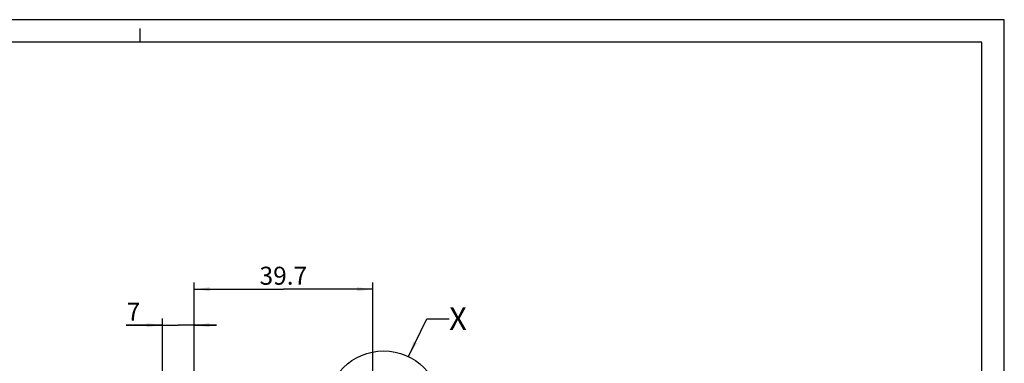
# Model space of a CAD drawing. Units: millimetres. Extents: x 0 to 594, y 0 to 420.
# Drawn here: x 375 to 594, y 344 to 420 of the extents above; entities that cross this region are included whole.
import ezdxf

# ---------------------------------------------------------------- set-up
doc = ezdxf.new("R2010")
doc.units = ezdxf.units.MM
doc.header["$LTSCALE"] = 32.67
doc.layers.get('0').update_dxf_attribs({"linetype": 'CONTINUOUS'})
doc.layers.add('ZEICHNUNGSBEMASSUNGEN', color=7, linetype='CONTINUOUS')
doc.styles.get("Standard").update_dxf_attribs({"font": 'txt', "width": 0.7})
doc.dimstyles.new('DIMSTYLE_6', dxfattribs={"dimtxt": 4, "dimasz": 3.5, "dimexe": 0.18, "dimexo": 0.0625, "dimgap": 0.09, "dimtad": 1, "dimdec": 3, "dimdsep": 46, "dimtxsty": 'STANDARD', "dimblk": '_FILLED', "dimblk1": '_FILLED', "dimblk2": '_FILLED', "dimcen": 0.09, "dimclrt": 5, "dimadec": 0, "dimazin": 0, "dimtp": 0.3, "dimtm": 0.3, "dimtfac": 1, "dimtdec": 3, "dimtofl": 0, "dimtmove": 0, "dimatfit": 3, "dimldrblk": '_FILLED', "dimfxl": 1, "dimtolj": 1, "dimarcsym": 0})
doc.dimstyles.new('DIMSTYLE_8', dxfattribs={"dimtxt": 4, "dimasz": 3.5, "dimexe": 0.18, "dimexo": 0.0625, "dimgap": 0.09, "dimtad": 1, "dimdec": 3, "dimdsep": 46, "dimtxsty": 'STANDARD', "dimblk": '_FILLED', "dimblk1": '_FILLED', "dimblk2": '_FILLED', "dimcen": 0.09, "dimclrt": 5, "dimadec": 0, "dimazin": 0, "dimtp": 0.2, "dimtm": 0.2, "dimtfac": 1, "dimtdec": 3, "dimtofl": 0, "dimtmove": 0, "dimatfit": 3, "dimldrblk": '_FILLED', "dimfxl": 1, "dimtolj": 1, "dimarcsym": 0})
doc.dimstyles.get("Standard").update_dxf_attribs({"dimtxt": 2.5, "dimasz": 3.5, "dimexe": 0.18, "dimexo": 0.0625, "dimgap": 0.09, "dimtad": 1, "dimdec": 3, "dimdsep": 46, "dimtxsty": 'STANDARD', "dimblk": '_FILLED', "dimblk1": '_FILLED', "dimblk2": '_FILLED', "dimcen": 0.09, "dimclrt": 5, "dimadec": 0, "dimazin": 0, "dimtol": 1, "dimtp": 0.005, "dimtm": 0.005, "dimtfac": 1, "dimtdec": 3, "dimtofl": 0, "dimtmove": 0, "dimatfit": 3, "dimldrblk": '_FILLED', "dimfxl": 1, "dimtolj": 1, "dimarcsym": 0})

# ---------------------------------------------------------------- blocks, each defined once
blk = doc.blocks.new('_FILLED')
at = {"color": 0, "linetype": 'BYBLOCK'}
blk.add_solid([(0, 0), (-1, 0.125), (-1, -0.125)], dxfattribs=at)
blk = doc.blocks.new('*D20')
at = {"layer": 'ZEICHNUNGSBEMASSUNGEN', "color": 2, "linetype": 'CONTINUOUS'}
for p, q in [((406.96, 336.94), (406.96, 353.54)), ((413.96, 332.04), (413.96, 353.54)), ((406.96, 352.04), (398.87, 352.04)), ((398.87, 352.04), (410.46, 352.04)), ((418.96, 352.04), (410.46, 352.04)), ((413.96, 352.04), (418.96, 352.04))]:
    blk.add_line(p, q, dxfattribs=at)
at = {"layer": 'ZEICHNUNGSBEMASSUNGEN', "color": 2, "linetype": 'CONTINUOUS', "xscale": 3.5, "yscale": 3.5, "zscale": 3.5}
blk.add_blockref('_FILLED', (406.96, 352.04), dxfattribs=at)
at = {"layer": 'ZEICHNUNGSBEMASSUNGEN', "color": 2, "linetype": 'CONTINUOUS', "xscale": 3.5, "yscale": 3.5, "zscale": 3.5, "rotation": 180}
blk.add_blockref('_FILLED', (413.96, 352.04), dxfattribs=at)
at = {"layer": 'ZEICHNUNGSBEMASSUNGEN', "color": 5, "linetype": 'CONTINUOUS', "insert": (402.02, 357.04), "char_height": 4, "width": 3.1429, "attachment_point": 3, "line_spacing_factor": 0.9}
blk.add_mtext('7', dxfattribs=at)
blk = doc.blocks.new('*D21')
at = {"layer": 'ZEICHNUNGSBEMASSUNGEN', "color": 2, "linetype": 'CONTINUOUS'}
for p, q in [((413.96, 328.04), (413.96, 361.54)), ((453.66, 327.48), (453.66, 361.54)), ((413.96, 360.04), (433.81, 360.04)), ((453.66, 360.04), (433.81, 360.04))]:
    blk.add_line(p, q, dxfattribs=at)
at = {"layer": 'ZEICHNUNGSBEMASSUNGEN', "color": 2, "linetype": 'CONTINUOUS', "xscale": 3.5, "yscale": 3.5, "zscale": 3.5, "rotation": 180}
blk.add_blockref('_FILLED', (413.96, 360.04), dxfattribs=at)
at = {"layer": 'ZEICHNUNGSBEMASSUNGEN', "color": 2, "linetype": 'CONTINUOUS', "xscale": 3.5, "yscale": 3.5, "zscale": 3.5}
blk.add_blockref('_FILLED', (453.66, 360.04), dxfattribs=at)
at = {"layer": 'ZEICHNUNGSBEMASSUNGEN', "color": 5, "linetype": 'CONTINUOUS', "insert": (433.81, 365.04), "char_height": 4, "width": 11.4286, "attachment_point": 2, "line_spacing_factor": 0.9}
blk.add_mtext('39.7', dxfattribs=at)

msp = doc.modelspace()

# ---------------------------------------------------------------- linework, layer by layer
at = {"color": 2, "linetype": 'CONTINUOUS'}
for p, q in [((594, 420), (0, 420)), ((402, 415), (402, 418)), ((594, 0), (594, 420))]:
    msp.add_line(p, q, dxfattribs=at)
at = {"color": 7, "linetype": 'CONTINUOUS'}
for p, q in [((589, 415), (5, 415)), ((589, 5), (589, 415))]:
    msp.add_line(p, q, dxfattribs=at)
at = {"color": 2, "linetype": 'CONTINUOUS'}
msp.add_circle((456.0973, 333.6771), 12.6406, dxfattribs=at)

# ---------------------------------------------------------------- texts
at = {"color": 5, "linetype": 'CONTINUOUS', "insert": (470.6542, 355.9838), "char_height": 5, "width": 4.285714, "attachment_point": 1, "line_spacing_factor": 0.9}
msp.add_mtext('X', dxfattribs=at)

# ---------------------------------------------------------------- dimensions: what is measured, and where the dimension line sits
at = {"layer": 'ZEICHNUNGSBEMASSUNGEN', "color": 2, "linetype": 'CONTINUOUS'}
for base, p1, p2, dimstyle, picture, middle in [((413.9567, 360.0422), (453.6567, 327.4804), (413.9567, 328.0422), 'DIMSTYLE_6', '*D21', (428.0925, 363.0422)), ((406.9567, 352.0422), (413.9567, 332.0422), (406.9567, 336.9422), 'DIMSTYLE_8', '*D20', (397.3024, 355.0422))]:
    dim = msp.add_linear_dim(base=base, p1=p1, p2=p2, angle=180, dimstyle=dimstyle, dxfattribs=at)
    dim.commit()
    dim.dimension.update_dxf_attribs({"geometry": picture, "text_midpoint": middle, "dimtype": 160})

# ---------------------------------------------------------------- leaders
at = {"color": 2, "linetype": 'CONTINUOUS'}
msp.add_leader([(461.5905, 345.0618), (465.6542, 353.4838), (470.6542, 353.4838)], dimstyle='STANDARD', override={"dimtad": 0}, dxfattribs=at)

doc.saveas('drawing.dxf')
